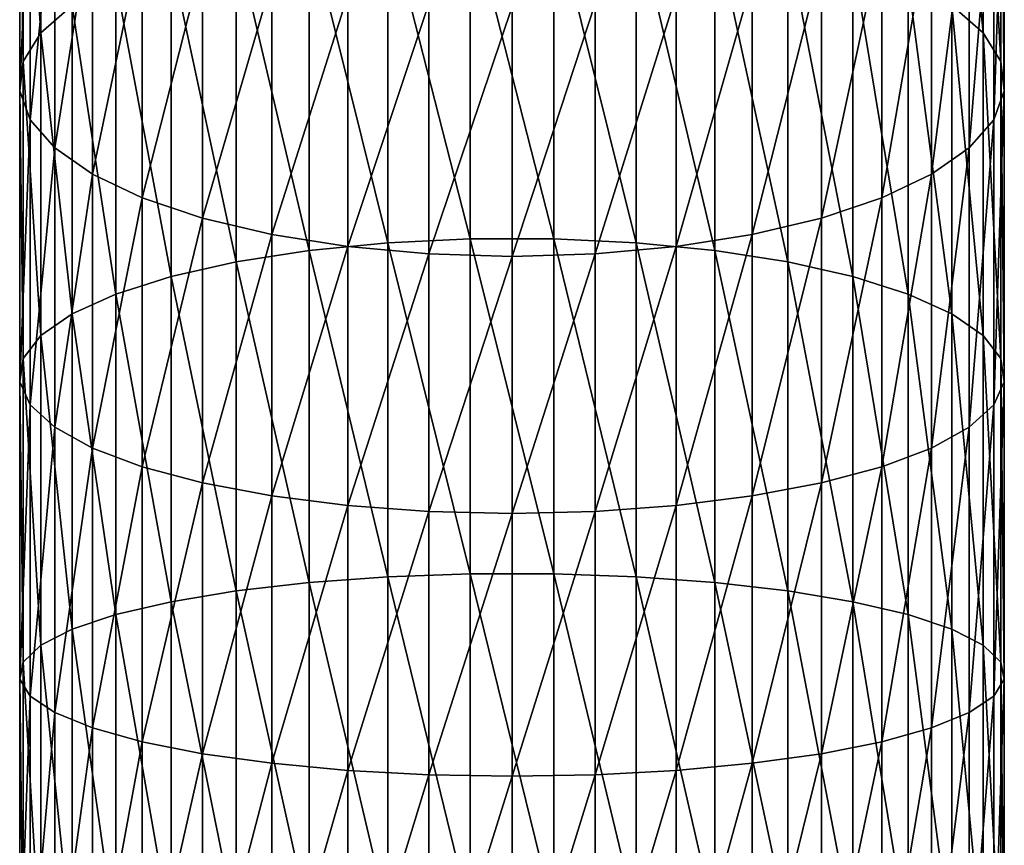
# Model space of a CAD drawing. Extents: x -90 to 90, y -176 to 35.
# Drawn here: x -10 to 10, y -69 to -52 of the extents above; entities that cross this region are included whole.
import ezdxf

# ---------------------------------------------------------------- set-up
doc = ezdxf.new("R2010")
doc.units = 0
doc.layers.add('L1', color=7, linetype='CONTINUOUS')

msp = doc.modelspace()

# ---------------------------------------------------------------- linework, layer by layer
at = {"layer": 'L1', "color": 254}
for points in [[(8.929258, -51.97921, 282.4729), (9.561667, -52.53132, 280.9991), (8.929258, -45.89926, 279.9287)], [(9.561667, -52.53132, 280.9991), (9.561667, -46.56135, 278.5009), (8.929258, -45.89926, 279.9287)], [(-9.561667, -52.53132, 280.9991), (-9.561667, -46.56135, 278.5009), (-9.919005, -47.25887, 276.9968)], [(-9.561667, -52.53132, 280.9991), (-8.929258, -51.97921, 282.4729), (-9.561667, -46.56135, 278.5009)], [(9.561667, -52.53132, 280.9991), (9.919005, -53.11297, 279.4465), (9.561667, -46.56135, 278.5009)], [(9.919005, -53.11297, 279.4465), (9.919005, -47.25887, 276.9968), (9.561667, -46.56135, 278.5009)], [(-9.919005, -53.11297, 279.4465), (-9.919005, -47.25887, 276.9968), (-9.990989, -47.97176, 275.4594)], [(-9.919005, -53.11297, 279.4465), (-9.561667, -52.53132, 280.9991), (-9.919005, -47.25887, 276.9968)], [(9.919005, -53.11297, 279.4465), (9.990989, -53.70744, 277.8596), (9.919005, -47.25887, 276.9968)], [(9.990989, -53.70744, 277.8596), (9.990989, -47.97176, 275.4594), (9.919005, -47.25887, 276.9968)], [(-9.990989, -53.70744, 277.8596), (-9.919005, -53.11297, 279.4465), (-9.990989, -47.97176, 275.4594)], [(-9.990989, -53.70744, 277.8596), (-9.990989, -47.97176, 275.4594), (-9.775552, -48.67952, 273.9331)], [(9.990989, -53.70744, 277.8596), (9.775552, -54.29763, 276.2841), (9.990989, -47.97176, 275.4594)], [(9.775552, -54.29763, 276.2841), (9.775552, -48.67952, 273.9331), (9.990989, -47.97176, 275.4594)], [(-9.775552, -54.29763, 276.2841), (-9.990989, -53.70744, 277.8596), (-9.775552, -48.67952, 273.9331)], [(-9.775552, -54.29763, 276.2841), (-9.775552, -48.67952, 273.9331), (-9.278891, -49.36178, 272.4619)], [(9.775552, -54.29763, 276.2841), (9.278891, -54.86656, 274.7654), (9.775552, -48.67952, 273.9331)], [(9.278891, -54.86656, 274.7654), (9.278891, -49.36178, 272.4619), (9.775552, -48.67952, 273.9331)], [(-9.278891, -54.86656, 274.7654), (-9.775552, -54.29763, 276.2841), (-9.278891, -49.36178, 272.4619)], [(-9.278891, -54.86656, 274.7654), (-9.278891, -49.36178, 272.4619), (-8.515291, -49.99892, 271.0879)], [(9.278891, -54.86656, 274.7654), (8.515291, -55.39785, 273.3471), (9.278891, -49.36178, 272.4619)], [(8.515291, -55.39785, 273.3471), (8.515291, -49.99892, 271.0879), (9.278891, -49.36178, 272.4619)], [(-8.515291, -55.39785, 273.3471), (-9.278891, -54.86656, 274.7654), (-8.515291, -49.99892, 271.0879)], [(-8.515291, -55.39785, 273.3471), (-8.515291, -49.99892, 271.0879), (-7.506723, -50.5726, 269.8508)], [(-0.848059, -50.06314, 287.5877), (-2.519781, -50.16369, 287.3193), (-0.848059, -56.71093, 289.7948)], [(-0.848059, -50.06314, 287.5877), (-0.848059, -56.71093, 289.7948), (0.848059, -56.71093, 289.7948)], [(0.848059, -56.71093, 289.7948), (0.848059, -50.06314, 287.5877), (-0.848059, -50.06314, 287.5877)], [(0.848059, -56.71093, 289.7948), (2.519781, -56.79088, 289.5195), (0.848059, -50.06314, 287.5877)], [(2.519781, -56.79088, 289.5195), (2.519781, -50.16369, 287.3193), (0.848059, -50.06314, 287.5877)], [(8.515291, -55.39785, 273.3471), (7.506723, -55.87624, 272.0701), (8.515291, -49.99892, 271.0879)], [(7.506723, -55.87624, 272.0701), (7.506723, -50.5726, 269.8508), (8.515291, -49.99892, 271.0879)], [(-2.519781, -56.79088, 289.5195), (-2.519781, -50.16369, 287.3193), (-4.119013, -50.36192, 286.7902)], [(-2.519781, -56.79088, 289.5195), (-0.848059, -56.71093, 289.7948), (-2.519781, -50.16369, 287.3193)], [(2.519781, -56.79088, 289.5195), (4.119013, -56.94848, 288.9769), (2.519781, -50.16369, 287.3193)], [(4.119013, -56.94848, 288.9769), (4.119013, -50.36192, 286.7902), (2.519781, -50.16369, 287.3193)], [(-4.119013, -56.94848, 288.9769), (-4.119013, -50.36192, 286.7902), (-5.599748, -50.6521, 286.0156)], [(-4.119013, -56.94848, 288.9769), (-2.519781, -56.79088, 289.5195), (-4.119013, -50.36192, 286.7902)], [(4.119013, -56.94848, 288.9769), (5.599748, -57.17919, 288.1825), (4.119013, -50.36192, 286.7902)], [(5.599748, -57.17919, 288.1825), (5.599748, -50.6521, 286.0156), (4.119013, -50.36192, 286.7902)], [(-7.506723, -55.87624, 272.0701), (-8.515291, -55.39785, 273.3471), (-7.506723, -50.5726, 269.8508)], [(-7.506723, -55.87624, 272.0701), (-7.506723, -50.5726, 269.8508), (-6.2822, -51.06632, 268.7861)], [(-5.599748, -57.17919, 288.1825), (-5.599748, -50.6521, 286.0156), (-6.919389, -51.02589, 285.0178)], [(-5.599748, -57.17919, 288.1825), (-4.119013, -56.94848, 288.9769), (-5.599748, -50.6521, 286.0156)], [(5.599748, -57.17919, 288.1825), (6.919389, -57.47638, 287.1593), (5.599748, -50.6521, 286.0156)], [(6.919389, -57.47638, 287.1593), (6.919389, -51.02589, 285.0178), (5.599748, -50.6521, 286.0156)], [(7.506723, -55.87624, 272.0701), (6.2822, -56.28794, 270.9711), (7.506723, -50.5726, 269.8508)], [(6.2822, -56.28794, 270.9711), (6.2822, -51.06632, 268.7861), (7.506723, -50.5726, 269.8508)], [(-6.919389, -57.47638, 287.1593), (-6.919389, -51.02589, 285.0178), (-8.039971, -51.47255, 283.8254)], [(-6.2822, -56.28794, 270.9711), (-7.506723, -55.87624, 272.0701), (-6.2822, -51.06632, 268.7861)], [(-6.919389, -57.47638, 287.1593), (-5.599748, -57.17919, 288.1825), (-6.919389, -51.02589, 285.0178)], [(-6.2822, -56.28794, 270.9711), (-6.2822, -51.06632, 268.7861), (-4.876949, -51.46588, 267.9244)], [(6.2822, -56.28794, 270.9711), (4.876949, -56.62113, 270.0817), (6.2822, -51.06632, 268.7861)], [(4.876949, -56.62113, 270.0817), (4.876949, -51.46588, 267.9244), (6.2822, -51.06632, 268.7861)], [(6.919389, -57.47638, 287.1593), (8.039971, -57.83149, 285.9366), (6.919389, -51.02589, 285.0178)], [(8.039971, -57.83149, 285.9366), (8.039971, -51.47255, 283.8254), (6.919389, -51.02589, 285.0178)], [(-8.039971, -57.83149, 285.9366), (-8.039971, -51.47255, 283.8254), (-8.929258, -51.97921, 282.4729)], [(-8.039971, -57.83149, 285.9366), (-6.919389, -57.47638, 287.1593), (-8.039971, -51.47255, 283.8254)], [(-4.876949, -56.62113, 270.0817), (-6.2822, -56.28794, 270.9711), (-4.876949, -51.46588, 267.9244)], [(-4.876949, -56.62113, 270.0817), (-4.876949, -51.46588, 267.9244), (-3.331398, -51.75979, 267.2906)], [(4.876949, -56.62113, 270.0817), (3.331398, -56.86622, 269.4274), (4.876949, -51.46588, 267.9244)], [(3.331398, -56.86622, 269.4274), (3.331398, -51.75979, 267.2906), (4.876949, -51.46588, 267.9244)], [(8.039971, -57.83149, 285.9366), (8.929258, -58.23432, 284.5496), (8.039971, -51.47255, 283.8254)], [(8.929258, -58.23432, 284.5496), (8.929258, -51.97921, 282.4729), (8.039971, -51.47255, 283.8254)], [(-3.331398, -56.86622, 269.4274), (-4.876949, -56.62113, 270.0817), (-3.331398, -51.75979, 267.2906)], [(-3.331398, -56.86622, 269.4274), (-3.331398, -51.75979, 267.2906), (-1.690008, -51.93959, 266.9029)], [(-1.690008, -57.01615, 269.0272), (-3.331398, -56.86622, 269.4274), (-1.690008, -51.93959, 266.9029)], [(-1.690008, -57.01615, 269.0272), (-1.690008, -51.93959, 266.9029), (0, -52.0001, 266.7724)], [(1.690008, -57.01615, 269.0272), (0, -57.06661, 268.8925), (1.690008, -51.93959, 266.9029)], [(0, -57.06661, 268.8925), (0, -52.0001, 266.7724), (1.690008, -51.93959, 266.9029)], [(3.331398, -56.86622, 269.4274), (1.690008, -57.01615, 269.0272), (3.331398, -51.75979, 267.2906)], [(1.690008, -57.01615, 269.0272), (1.690008, -51.93959, 266.9029), (3.331398, -51.75979, 267.2906)], [(-8.929258, -58.23432, 284.5496), (-8.929258, -51.97921, 282.4729), (-9.561667, -52.53132, 280.9991)], [(-8.929258, -58.23432, 284.5496), (-8.039971, -57.83149, 285.9366), (-8.929258, -51.97921, 282.4729)], [(0, -57.06661, 268.8925), (-1.690008, -57.01615, 269.0272), (0, -52.0001, 266.7724)], [(8.929258, -58.23432, 284.5496), (9.561667, -58.67327, 283.0382), (8.929258, -51.97921, 282.4729)], [(9.561667, -58.67327, 283.0382), (9.561667, -52.53132, 280.9991), (8.929258, -51.97921, 282.4729)], [(-9.561667, -58.67327, 283.0382), (-9.561667, -52.53132, 280.9991), (-9.919005, -53.11297, 279.4465)], [(-9.561667, -58.67327, 283.0382), (-8.929258, -58.23432, 284.5496), (-9.561667, -52.53132, 280.9991)], [(9.561667, -58.67327, 283.0382), (9.919005, -59.13571, 281.446), (9.561667, -52.53132, 280.9991)], [(9.919005, -59.13571, 281.446), (9.919005, -53.11297, 279.4465), (9.561667, -52.53132, 280.9991)], [(-9.919005, -59.13571, 281.446), (-9.919005, -53.11297, 279.4465), (-9.990989, -53.70744, 277.8596)], [(-9.919005, -59.13571, 281.446), (-9.561667, -58.67327, 283.0382), (-9.919005, -53.11297, 279.4465)], [(9.919005, -59.13571, 281.446), (9.990989, -59.60835, 279.8186), (9.919005, -53.11297, 279.4465)], [(9.990989, -59.60835, 279.8186), (9.990989, -53.70744, 277.8596), (9.919005, -53.11297, 279.4465)], [(-9.990989, -59.60835, 279.8186), (-9.919005, -59.13571, 281.446), (-9.990989, -53.70744, 277.8596)], [(-9.990989, -59.60835, 279.8186), (-9.990989, -53.70744, 277.8596), (-9.775552, -54.29763, 276.2841)], [(9.990989, -59.60835, 279.8186), (9.775552, -60.07758, 278.203), (9.990989, -53.70744, 277.8596)], [(9.775552, -60.07758, 278.203), (9.775552, -54.29763, 276.2841), (9.990989, -53.70744, 277.8596)], [(-9.775552, -60.07758, 278.203), (-9.990989, -59.60835, 279.8186), (-9.775552, -54.29763, 276.2841)], [(-9.775552, -60.07758, 278.203), (-9.775552, -54.29763, 276.2841), (-9.278891, -54.86656, 274.7654)], [(9.775552, -60.07758, 278.203), (9.278891, -60.52991, 276.6456), (9.775552, -54.29763, 276.2841)], [(9.278891, -60.52991, 276.6456), (9.278891, -54.86656, 274.7654), (9.775552, -54.29763, 276.2841)], [(-9.278891, -60.52991, 276.6456), (-9.775552, -60.07758, 278.203), (-9.278891, -54.86656, 274.7654)], [(-9.278891, -60.52991, 276.6456), (-9.278891, -54.86656, 274.7654), (-8.515291, -55.39785, 273.3471)], [(9.278891, -60.52991, 276.6456), (8.515291, -60.95232, 275.1912), (9.278891, -54.86656, 274.7654)], [(8.515291, -60.95232, 275.1912), (8.515291, -55.39785, 273.3471), (9.278891, -54.86656, 274.7654)], [(-8.515291, -60.95232, 275.1912), (-9.278891, -60.52991, 276.6456), (-8.515291, -55.39785, 273.3471)], [(-8.515291, -60.95232, 275.1912), (-8.515291, -55.39785, 273.3471), (-7.506723, -55.87624, 272.0701)], [(8.515291, -60.95232, 275.1912), (7.506723, -61.33266, 273.8816), (8.515291, -55.39785, 273.3471)], [(7.506723, -61.33266, 273.8816), (7.506723, -55.87624, 272.0701), (8.515291, -55.39785, 273.3471)], [(-7.506723, -61.33266, 273.8816), (-8.515291, -60.95232, 275.1912), (-7.506723, -55.87624, 272.0701)], [(-7.506723, -61.33266, 273.8816), (-7.506723, -55.87624, 272.0701), (-6.2822, -56.28794, 270.9711)], [(7.506723, -61.33266, 273.8816), (6.2822, -61.65999, 272.7546), (7.506723, -55.87624, 272.0701)], [(6.2822, -61.65999, 272.7546), (6.2822, -56.28794, 270.9711), (7.506723, -55.87624, 272.0701)], [(-6.2822, -61.65999, 272.7546), (-7.506723, -61.33266, 273.8816), (-6.2822, -56.28794, 270.9711)], [(-6.2822, -61.65999, 272.7546), (-6.2822, -56.28794, 270.9711), (-4.876949, -56.62113, 270.0817)], [(6.2822, -61.65999, 272.7546), (4.876949, -61.9249, 271.8425), (6.2822, -56.28794, 270.9711)], [(4.876949, -61.9249, 271.8425), (4.876949, -56.62113, 270.0817), (6.2822, -56.28794, 270.9711)], [(-4.876949, -61.9249, 271.8425), (-6.2822, -61.65999, 272.7546), (-4.876949, -56.62113, 270.0817)], [(-4.876949, -61.9249, 271.8425), (-4.876949, -56.62113, 270.0817), (-3.331398, -56.86622, 269.4274)], [(-0.848059, -63.50673, 291.4922), (-0.848059, -56.71093, 289.7948), (-2.519781, -56.79088, 289.5195)], [(-0.848059, -63.50673, 291.4922), (0.848059, -63.50673, 291.4922), (-0.848059, -56.71093, 289.7948)], [(0.848059, -56.71093, 289.7948), (-0.848059, -56.71093, 289.7948), (0.848059, -63.50673, 291.4922)], [(0.848059, -56.71093, 289.7948), (0.848059, -63.50673, 291.4922), (2.519781, -63.5656, 291.2117)], [(2.519781, -63.5656, 291.2117), (2.519781, -56.79088, 289.5195), (0.848059, -56.71093, 289.7948)], [(4.876949, -61.9249, 271.8425), (3.331398, -62.11975, 271.1716), (4.876949, -56.62113, 270.0817)], [(3.331398, -62.11975, 271.1716), (3.331398, -56.86622, 269.4274), (4.876949, -56.62113, 270.0817)], [(-4.119013, -63.68168, 290.6587), (-4.119013, -56.94848, 288.9769), (-5.599748, -57.17919, 288.1825)], [(-3.331398, -62.11975, 271.1716), (-4.876949, -61.9249, 271.8425), (-3.331398, -56.86622, 269.4274)], [(-2.519781, -63.5656, 291.2117), (-2.519781, -56.79088, 289.5195), (-4.119013, -56.94848, 288.9769)], [(-4.119013, -63.68168, 290.6587), (-2.519781, -63.5656, 291.2117), (-4.119013, -56.94848, 288.9769)], [(-3.331398, -62.11975, 271.1716), (-3.331398, -56.86622, 269.4274), (-1.690008, -57.01615, 269.0272)], [(-2.519781, -63.5656, 291.2117), (-0.848059, -63.50673, 291.4922), (-2.519781, -56.79088, 289.5195)], [(3.331398, -62.11975, 271.1716), (1.690008, -62.23895, 270.7612), (3.331398, -56.86622, 269.4274)], [(1.690008, -62.23895, 270.7612), (1.690008, -57.01615, 269.0272), (3.331398, -56.86622, 269.4274)], [(2.519781, -63.5656, 291.2117), (4.119013, -63.68168, 290.6587), (2.519781, -56.79088, 289.5195)], [(4.119013, -63.68168, 290.6587), (4.119013, -56.94848, 288.9769), (2.519781, -56.79088, 289.5195)], [(4.119013, -63.68168, 290.6587), (5.599748, -63.85159, 289.8492), (4.119013, -56.94848, 288.9769)], [(5.599748, -63.85159, 289.8492), (5.599748, -57.17919, 288.1825), (4.119013, -56.94848, 288.9769)], [(-1.690008, -62.23895, 270.7612), (-3.331398, -62.11975, 271.1716), (-1.690008, -57.01615, 269.0272)], [(-1.690008, -62.23895, 270.7612), (-1.690008, -57.01615, 269.0272), (0, -57.06661, 268.8925)], [(0, -62.27907, 270.623), (-1.690008, -62.23895, 270.7612), (0, -57.06661, 268.8925)], [(1.690008, -62.23895, 270.7612), (0, -62.27907, 270.623), (1.690008, -57.01615, 269.0272)], [(0, -62.27907, 270.623), (0, -57.06661, 268.8925), (1.690008, -57.01615, 269.0272)], [(-5.599748, -63.85159, 289.8492), (-5.599748, -57.17919, 288.1825), (-6.919389, -57.47638, 287.1593)], [(-5.599748, -63.85159, 289.8492), (-4.119013, -63.68168, 290.6587), (-5.599748, -57.17919, 288.1825)], [(5.599748, -63.85159, 289.8492), (6.919389, -64.07046, 288.8063), (5.599748, -57.17919, 288.1825)], [(6.919389, -64.07046, 288.8063), (6.919389, -57.47638, 287.1593), (5.599748, -57.17919, 288.1825)], [(-6.919389, -64.07046, 288.8063), (-6.919389, -57.47638, 287.1593), (-8.039971, -57.83149, 285.9366)], [(-6.919389, -64.07046, 288.8063), (-5.599748, -63.85159, 289.8492), (-6.919389, -57.47638, 287.1593)], [(6.919389, -64.07046, 288.8063), (8.039971, -64.332, 287.5603), (6.919389, -57.47638, 287.1593)], [(8.039971, -64.332, 287.5603), (8.039971, -57.83149, 285.9366), (6.919389, -57.47638, 287.1593)], [(-8.039971, -64.332, 287.5603), (-8.039971, -57.83149, 285.9366), (-8.929258, -58.23432, 284.5496)], [(-8.039971, -64.332, 287.5603), (-6.919389, -64.07046, 288.8063), (-8.039971, -57.83149, 285.9366)], [(8.039971, -64.332, 287.5603), (8.929258, -64.62868, 286.1468), (8.039971, -57.83149, 285.9366)], [(8.929258, -64.62868, 286.1468), (8.929258, -58.23432, 284.5496), (8.039971, -57.83149, 285.9366)], [(-8.929258, -64.62868, 286.1468), (-8.929258, -58.23432, 284.5496), (-9.561667, -58.67327, 283.0382)], [(-8.929258, -64.62868, 286.1468), (-8.039971, -64.332, 287.5603), (-8.929258, -58.23432, 284.5496)], [(8.929258, -64.62868, 286.1468), (9.561667, -64.95196, 284.6065), (8.929258, -58.23432, 284.5496)], [(9.561667, -64.95196, 284.6065), (9.561667, -58.67327, 283.0382), (8.929258, -58.23432, 284.5496)], [(-9.561667, -64.95196, 284.6065), (-9.561667, -58.67327, 283.0382), (-9.919005, -59.13571, 281.446)], [(-9.561667, -64.95196, 284.6065), (-8.929258, -64.62868, 286.1468), (-9.561667, -58.67327, 283.0382)], [(9.561667, -64.95196, 284.6065), (9.919005, -65.29254, 282.9838), (9.561667, -58.67327, 283.0382)], [(9.919005, -65.29254, 282.9838), (9.919005, -59.13571, 281.446), (9.561667, -58.67327, 283.0382)], [(-9.919005, -65.29254, 282.9838), (-9.919005, -59.13571, 281.446), (-9.990989, -59.60835, 279.8186)], [(-9.919005, -65.29254, 282.9838), (-9.561667, -64.95196, 284.6065), (-9.919005, -59.13571, 281.446)], [(9.919005, -65.29254, 282.9838), (9.990989, -65.64064, 281.3254), (9.919005, -59.13571, 281.446)], [(9.990989, -65.64064, 281.3254), (9.990989, -59.60835, 279.8186), (9.919005, -59.13571, 281.446)], [(-9.990989, -65.64064, 281.3254), (-9.919005, -65.29254, 282.9838), (-9.990989, -59.60835, 279.8186)], [(-9.990989, -65.64064, 281.3254), (-9.990989, -59.60835, 279.8186), (-9.775552, -60.07758, 278.203)], [(9.990989, -65.64064, 281.3254), (9.775552, -65.98622, 279.6789), (9.990989, -59.60835, 279.8186)], [(9.775552, -65.98622, 279.6789), (9.775552, -60.07758, 278.203), (9.990989, -59.60835, 279.8186)], [(-9.775552, -65.98622, 279.6789), (-9.990989, -65.64064, 281.3254), (-9.775552, -60.07758, 278.203)], [(-9.775552, -65.98622, 279.6789), (-9.775552, -60.07758, 278.203), (-9.278891, -60.52991, 276.6456)], [(9.775552, -65.98622, 279.6789), (9.278891, -66.31935, 278.0917), (9.775552, -60.07758, 278.203)], [(9.278891, -66.31935, 278.0917), (9.278891, -60.52991, 276.6456), (9.775552, -60.07758, 278.203)], [(-9.278891, -66.31935, 278.0917), (-9.775552, -65.98622, 279.6789), (-9.278891, -60.52991, 276.6456)], [(-9.278891, -66.31935, 278.0917), (-9.278891, -60.52991, 276.6456), (-8.515291, -60.95232, 275.1912)], [(9.278891, -66.31935, 278.0917), (8.515291, -66.63045, 276.6095), (9.278891, -60.52991, 276.6456)], [(8.515291, -66.63045, 276.6095), (8.515291, -60.95232, 275.1912), (9.278891, -60.52991, 276.6456)], [(-8.515291, -66.63045, 276.6095), (-9.278891, -66.31935, 278.0917), (-8.515291, -60.95232, 275.1912)], [(-8.515291, -66.63045, 276.6095), (-8.515291, -60.95232, 275.1912), (-7.506723, -61.33266, 273.8816)], [(8.515291, -66.63045, 276.6095), (7.506723, -66.91056, 275.2749), (8.515291, -60.95232, 275.1912)], [(7.506723, -66.91056, 275.2749), (7.506723, -61.33266, 273.8816), (8.515291, -60.95232, 275.1912)], [(-7.506723, -66.91056, 275.2749), (-8.515291, -66.63045, 276.6095), (-7.506723, -61.33266, 273.8816)], [(-7.506723, -66.91056, 275.2749), (-7.506723, -61.33266, 273.8816), (-6.2822, -61.65999, 272.7546)], [(7.506723, -66.91056, 275.2749), (6.2822, -67.15164, 274.1263), (7.506723, -61.33266, 273.8816)], [(6.2822, -67.15164, 274.1263), (6.2822, -61.65999, 272.7546), (7.506723, -61.33266, 273.8816)], [(-6.2822, -67.15164, 274.1263), (-7.506723, -66.91056, 275.2749), (-6.2822, -61.65999, 272.7546)], [(-6.2822, -67.15164, 274.1263), (-6.2822, -61.65999, 272.7546), (-4.876949, -61.9249, 271.8425)], [(6.2822, -67.15164, 274.1263), (4.876949, -67.34674, 273.1968), (6.2822, -61.65999, 272.7546)], [(4.876949, -67.34674, 273.1968), (4.876949, -61.9249, 271.8425), (6.2822, -61.65999, 272.7546)], [(-4.876949, -67.34674, 273.1968), (-6.2822, -67.15164, 274.1263), (-4.876949, -61.9249, 271.8425)], [(-4.876949, -67.34674, 273.1968), (-4.876949, -61.9249, 271.8425), (-3.331398, -62.11975, 271.1716)], [(4.876949, -67.34674, 273.1968), (3.331398, -67.49024, 272.513), (4.876949, -61.9249, 271.8425)], [(3.331398, -67.49024, 272.513), (3.331398, -62.11975, 271.1716), (4.876949, -61.9249, 271.8425)], [(-3.331398, -67.49024, 272.513), (-4.876949, -67.34674, 273.1968), (-3.331398, -62.11975, 271.1716)], [(-3.331398, -67.49024, 272.513), (-3.331398, -62.11975, 271.1716), (-1.690008, -62.23895, 270.7612)], [(3.331398, -67.49024, 272.513), (1.690008, -67.57803, 272.0948), (3.331398, -62.11975, 271.1716)], [(1.690008, -67.57803, 272.0948), (1.690008, -62.23895, 270.7612), (3.331398, -62.11975, 271.1716)], [(-1.690008, -67.57803, 272.0948), (-3.331398, -67.49024, 272.513), (-1.690008, -62.23895, 270.7612)], [(-1.690008, -67.57803, 272.0948), (-1.690008, -62.23895, 270.7612), (0, -62.27907, 270.623)], [(0, -67.60758, 271.954), (-1.690008, -67.57803, 272.0948), (0, -62.27907, 270.623)], [(1.690008, -67.57803, 272.0948), (0, -67.60758, 271.954), (1.690008, -62.23895, 270.7612)], [(0, -67.60758, 271.954), (0, -62.27907, 270.623), (1.690008, -62.23895, 270.7612)], [(-0.848059, -70.41152, 292.6704), (-0.848059, -63.50673, 291.4922), (-2.519781, -63.5656, 291.2117)], [(0.848059, -70.41152, 292.6704), (0.848059, -63.50673, 291.4922), (-0.848059, -63.50673, 291.4922)], [(-0.848059, -70.41152, 292.6704), (0.848059, -70.41152, 292.6704), (-0.848059, -63.50673, 291.4922)], [(0.848059, -70.41152, 292.6704), (2.519781, -70.44899, 292.3862), (0.848059, -63.50673, 291.4922)], [(2.519781, -63.5656, 291.2117), (0.848059, -63.50673, 291.4922), (2.519781, -70.44899, 292.3862)], [(-4.119013, -70.52287, 291.826), (-4.119013, -63.68168, 290.6587), (-5.599748, -63.85159, 289.8492)], [(-2.519781, -70.44899, 292.3862), (-2.519781, -63.5656, 291.2117), (-4.119013, -63.68168, 290.6587)], [(-4.119013, -70.52287, 291.826), (-2.519781, -70.44899, 292.3862), (-4.119013, -63.68168, 290.6587)], [(-2.519781, -70.44899, 292.3862), (-0.848059, -70.41152, 292.6704), (-2.519781, -63.5656, 291.2117)], [(2.519781, -63.5656, 291.2117), (2.519781, -70.44899, 292.3862), (4.119013, -70.52287, 291.826)], [(4.119013, -70.52287, 291.826), (4.119013, -63.68168, 290.6587), (2.519781, -63.5656, 291.2117)], [(4.119013, -70.52287, 291.826), (5.599748, -70.63101, 291.0059), (4.119013, -63.68168, 290.6587)], [(5.599748, -70.63101, 291.0059), (5.599748, -63.85159, 289.8492), (4.119013, -63.68168, 290.6587)], [(-5.599748, -70.63101, 291.0059), (-5.599748, -63.85159, 289.8492), (-6.919389, -64.07046, 288.8063)], [(-5.599748, -70.63101, 291.0059), (-4.119013, -70.52287, 291.826), (-5.599748, -63.85159, 289.8492)], [(5.599748, -70.63101, 291.0059), (6.919389, -70.77032, 289.9495), (5.599748, -63.85159, 289.8492)], [(6.919389, -70.77032, 289.9495), (6.919389, -64.07046, 288.8063), (5.599748, -63.85159, 289.8492)], [(-6.919389, -70.77032, 289.9495), (-6.919389, -64.07046, 288.8063), (-8.039971, -64.332, 287.5603)], [(-6.919389, -70.77032, 289.9495), (-5.599748, -70.63101, 291.0059), (-6.919389, -64.07046, 288.8063)], [(6.919389, -70.77032, 289.9495), (8.039971, -70.93678, 288.6872), (6.919389, -64.07046, 288.8063)], [(8.039971, -70.93678, 288.6872), (8.039971, -64.332, 287.5603), (6.919389, -64.07046, 288.8063)], [(-8.039971, -70.93678, 288.6872), (-8.039971, -64.332, 287.5603), (-8.929258, -64.62868, 286.1468)], [(-8.039971, -70.93678, 288.6872), (-6.919389, -70.77032, 289.9495), (-8.039971, -64.332, 287.5603)], [(8.039971, -70.93678, 288.6872), (8.929258, -71.1256, 287.2553), (8.039971, -64.332, 287.5603)], [(8.929258, -71.1256, 287.2553), (8.929258, -64.62868, 286.1468), (8.039971, -64.332, 287.5603)], [(-8.929258, -71.1256, 287.2553), (-8.929258, -64.62868, 286.1468), (-9.561667, -64.95196, 284.6065)], [(-8.929258, -71.1256, 287.2553), (-8.039971, -70.93678, 288.6872), (-8.929258, -64.62868, 286.1468)], [(8.929258, -71.1256, 287.2553), (9.561667, -71.33135, 285.695), (8.929258, -64.62868, 286.1468)], [(9.561667, -71.33135, 285.695), (9.561667, -64.95196, 284.6065), (8.929258, -64.62868, 286.1468)], [(-9.561667, -71.33135, 285.695), (-9.561667, -64.95196, 284.6065), (-9.919005, -65.29254, 282.9838)], [(-9.561667, -71.33135, 285.695), (-8.929258, -71.1256, 287.2553), (-9.561667, -64.95196, 284.6065)], [(9.561667, -71.33135, 285.695), (9.919005, -71.54812, 284.0512), (9.561667, -64.95196, 284.6065)], [(9.919005, -71.54812, 284.0512), (9.919005, -65.29254, 282.9838), (9.561667, -64.95196, 284.6065)], [(-9.919005, -71.54812, 284.0512), (-9.919005, -65.29254, 282.9838), (-9.990989, -65.64064, 281.3254)], [(-9.919005, -71.54812, 284.0512), (-9.561667, -71.33135, 285.695), (-9.919005, -65.29254, 282.9838)], [(9.919005, -71.54812, 284.0512), (9.990989, -71.76967, 282.3711), (9.919005, -65.29254, 282.9838)], [(9.990989, -71.76967, 282.3711), (9.990989, -65.64064, 281.3254), (9.919005, -65.29254, 282.9838)], [(-9.990989, -71.76967, 282.3711), (-9.919005, -71.54812, 284.0512), (-9.990989, -65.64064, 281.3254)], [(-9.990989, -71.76967, 282.3711), (-9.990989, -65.64064, 281.3254), (-9.775552, -65.98622, 279.6789)], [(9.990989, -71.76967, 282.3711), (9.775552, -71.98962, 280.7032), (9.990989, -65.64064, 281.3254)], [(9.775552, -71.98962, 280.7032), (9.775552, -65.98622, 279.6789), (9.990989, -65.64064, 281.3254)], [(-9.775552, -71.98962, 280.7032), (-9.990989, -71.76967, 282.3711), (-9.775552, -65.98622, 279.6789)], [(-9.775552, -71.98962, 280.7032), (-9.775552, -65.98622, 279.6789), (-9.278891, -66.31935, 278.0917)], [(9.775552, -71.98962, 280.7032), (9.278891, -72.20164, 279.0954), (9.775552, -65.98622, 279.6789)], [(9.278891, -72.20164, 279.0954), (9.278891, -66.31935, 278.0917), (9.775552, -65.98622, 279.6789)], [(-9.278891, -72.20164, 279.0954), (-9.775552, -71.98962, 280.7032), (-9.278891, -66.31935, 278.0917)], [(-9.278891, -72.20164, 279.0954), (-9.278891, -66.31935, 278.0917), (-8.515291, -66.63045, 276.6095)], [(9.278891, -72.20164, 279.0954), (8.515291, -72.39965, 277.5939), (9.278891, -66.31935, 278.0917)], [(8.515291, -72.39965, 277.5939), (8.515291, -66.63045, 276.6095), (9.278891, -66.31935, 278.0917)], [(-8.515291, -72.39965, 277.5939), (-9.278891, -72.20164, 279.0954), (-8.515291, -66.63045, 276.6095)], [(-8.515291, -72.39965, 277.5939), (-8.515291, -66.63045, 276.6095), (-7.506723, -66.91056, 275.2749)], [(8.515291, -72.39965, 277.5939), (7.506723, -72.57793, 276.2419), (8.515291, -66.63045, 276.6095)], [(7.506723, -72.57793, 276.2419), (7.506723, -66.91056, 275.2749), (8.515291, -66.63045, 276.6095)], [(-7.506723, -72.57793, 276.2419), (-8.515291, -72.39965, 277.5939), (-7.506723, -66.91056, 275.2749)], [(-7.506723, -72.57793, 276.2419), (-7.506723, -66.91056, 275.2749), (-6.2822, -67.15164, 274.1263)], [(7.506723, -72.57793, 276.2419), (6.2822, -72.73136, 275.0783), (7.506723, -66.91056, 275.2749)], [(6.2822, -72.73136, 275.0783), (6.2822, -67.15164, 274.1263), (7.506723, -66.91056, 275.2749)], [(-6.2822, -72.73136, 275.0783), (-7.506723, -72.57793, 276.2419), (-6.2822, -67.15164, 274.1263)], [(-6.2822, -72.73136, 275.0783), (-6.2822, -67.15164, 274.1263), (-4.876949, -67.34674, 273.1968)], [(6.2822, -72.73136, 275.0783), (4.876949, -72.85553, 274.1367), (6.2822, -67.15164, 274.1263)], [(4.876949, -72.85553, 274.1367), (4.876949, -67.34674, 273.1968), (6.2822, -67.15164, 274.1263)], [(-4.876949, -72.85553, 274.1367), (-6.2822, -72.73136, 275.0783), (-4.876949, -67.34674, 273.1968)], [(-4.876949, -72.85553, 274.1367), (-4.876949, -67.34674, 273.1968), (-3.331398, -67.49024, 272.513)], [(-3.331398, -72.94687, 273.4441), (-4.876949, -72.85553, 274.1367), (-3.331398, -67.49024, 272.513)], [(-3.331398, -72.94687, 273.4441), (-3.331398, -67.49024, 272.513), (-1.690008, -67.57803, 272.0948)], [(3.331398, -72.94687, 273.4441), (1.690008, -73.00275, 273.0204), (3.331398, -67.49024, 272.513)], [(1.690008, -73.00275, 273.0204), (1.690008, -67.57803, 272.0948), (3.331398, -67.49024, 272.513)], [(4.876949, -72.85553, 274.1367), (3.331398, -72.94687, 273.4441), (4.876949, -67.34674, 273.1968)], [(3.331398, -72.94687, 273.4441), (3.331398, -67.49024, 272.513), (4.876949, -67.34674, 273.1968)], [(-1.690008, -73.00275, 273.0204), (-3.331398, -72.94687, 273.4441), (-1.690008, -67.57803, 272.0948)], [(-1.690008, -73.00275, 273.0204), (-1.690008, -67.57803, 272.0948), (0, -67.60758, 271.954)], [(0, -73.02155, 272.8778), (-1.690008, -73.00275, 273.0204), (0, -67.60758, 271.954)], [(1.690008, -73.00275, 273.0204), (0, -73.02155, 272.8778), (1.690008, -67.57803, 272.0948)], [(0, -73.02155, 272.8778), (0, -67.60758, 271.954), (1.690008, -67.57803, 272.0948)]]:
    msp.add_3dface(points, dxfattribs=at)

doc.saveas('drawing.dxf')
